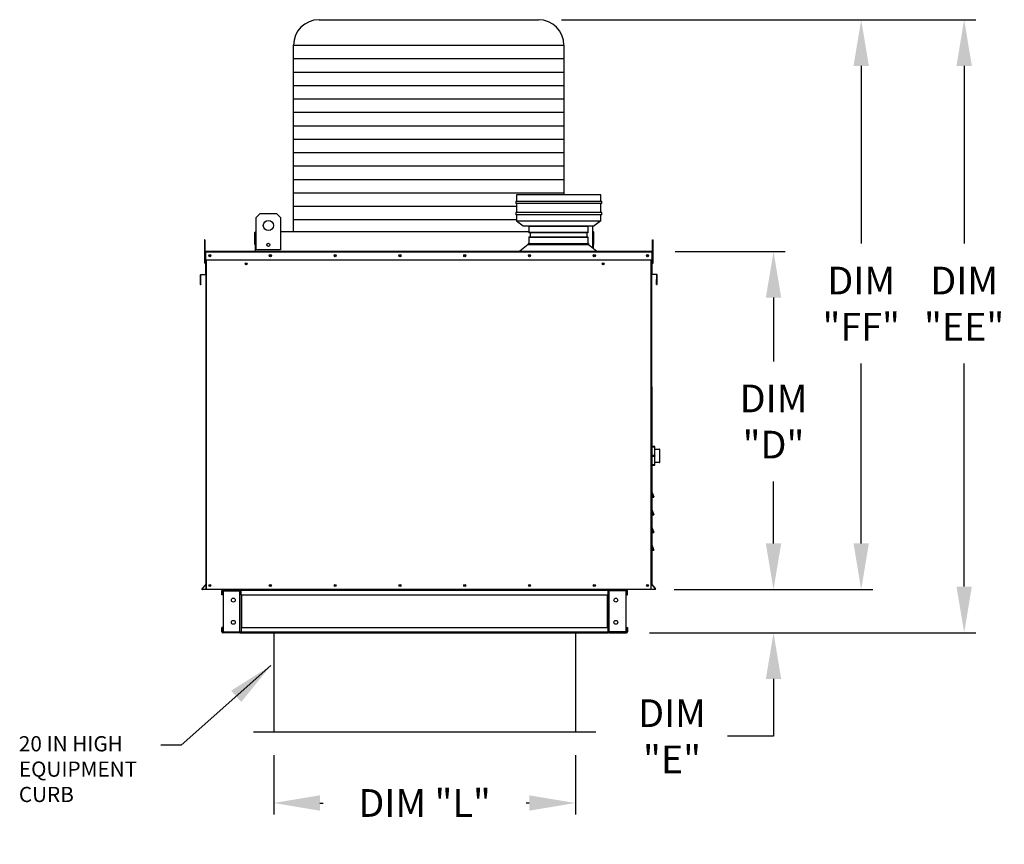
# Model space of a CAD drawing. Units: inches. Extents: x -2 to 292, y -262 to 0.
# Drawn here: x 2 to 66, y -120 to -67 of the extents above; entities that cross this region are included whole.
import ezdxf

# ---------------------------------------------------------------- set-up
doc = ezdxf.new("R2010")
doc.units = ezdxf.units.IN
doc.header["$LTSCALE"] = 4
doc.header["$MEASUREMENT"] = 0
doc.dimstyles.new('MOD', dxfattribs={"dimscale": 1.5, "dimtxt": 1.2, "dimasz": 2, "dimexe": 0.5, "dimexo": 1, "dimgap": 1, "dimtad": 0, "dimtih": 1, "dimtoh": 1, "dimdec": 4, "dimlfac": 1.333333, "dimzin": 0, "dimdsep": 46, "dimtxsty": 'Standard', "dimcen": 0.09, "dimdle": 0.125, "dimadec": 0, "dimazin": 0, "dimtfac": 1, "dimtdec": 4, "dimtix": 1, "dimtofl": 0, "dimtmove": 0, "dimatfit": 3, "dimfxl": 0, "dimfrac": 2, "dimtolj": 1, "dimtzin": 0, "dimarcsym": 0})

# ---------------------------------------------------------------- blocks, each defined once
blk = doc.blocks.new('*D25')
at = {"color": 0, "lineweight": -2}
for p, q in [((36.845, -66.62), (63.779, -66.62)), ((63.029, -69.62), (63.029, -81.177)), ((63.029, -103.473), (63.029, -88.977)), ((42.566, -106.473), (63.779, -106.473))]:
    blk.add_line(p, q, dxfattribs=at)
at = {"color": 0}
for points in [[(62.529, -69.62), (63.529, -69.62), (63.029, -66.62)], [(62.529, -103.473), (63.529, -103.473), (63.029, -106.473)]]:
    blk.add_solid(points, dxfattribs=at)
at = {"layer": 'DEFPOINTS', "color": 0}
for p in [(35.345, -66.62), (41.066, -106.473), (63.029, -106.473)]:
    blk.add_point(p, dxfattribs=at)
at = {"color": 0, "insert": (63.029, -85.077), "char_height": 1.8, "attachment_point": 5}
blk.add_mtext('\\A1;DIM\\P"EE"', dxfattribs=at)
blk = doc.blocks.new('*D24')
at = {"color": 0, "lineweight": -2}
for p, q in [((36.845, -66.62), (57.084, -66.62)), ((56.334, -69.62), (56.334, -81.177)), ((56.334, -100.669), (56.334, -88.977)), ((44.427, -103.669), (57.084, -103.669))]:
    blk.add_line(p, q, dxfattribs=at)
at = {"color": 0}
for points in [[(55.834, -69.62), (56.834, -69.62), (56.334, -66.62)], [(55.834, -100.669), (56.834, -100.669), (56.334, -103.669)]]:
    blk.add_solid(points, dxfattribs=at)
at = {"layer": 'DEFPOINTS', "color": 0}
for p in [(35.345, -66.62), (42.927, -103.669), (56.334, -103.669)]:
    blk.add_point(p, dxfattribs=at)
at = {"color": 0, "insert": (56.334, -85.077), "char_height": 1.8, "attachment_point": 5}
blk.add_mtext('\\A1;DIM\\P"FF"', dxfattribs=at)
blk = doc.blocks.new('*D19')
at = {"color": 0, "lineweight": -2}
for p, q in [((44.231, -81.689), (51.382, -81.689)), ((50.632, -84.689), (50.632, -88.842)), ((50.632, -100.669), (50.632, -96.642)), ((44.176, -103.669), (51.382, -103.669))]:
    blk.add_line(p, q, dxfattribs=at)
at = {"color": 0}
for points in [[(50.132, -84.689), (51.132, -84.689), (50.632, -81.689)], [(50.132, -100.669), (51.132, -100.669), (50.632, -103.669)]]:
    blk.add_solid(points, dxfattribs=at)
at = {"layer": 'DEFPOINTS', "color": 0}
for p in [(42.731, -81.689), (42.676, -103.669), (50.632, -103.669)]:
    blk.add_point(p, dxfattribs=at)
at = {"color": 0, "insert": (50.632, -92.742), "char_height": 1.8, "attachment_point": 5}
blk.add_mtext('\\A1;DIM\\P"D"', dxfattribs=at)
blk = doc.blocks.new('*D17')
at = {"color": 0, "lineweight": -2}
for p, q in [((50.632, -100.669), (50.632, -97.669)), ((44.176, -103.669), (51.382, -103.669)), ((42.566, -106.473), (51.382, -106.473)), ((50.632, -109.473), (50.632, -113.201)), ((50.632, -113.201), (47.632, -113.201))]:
    blk.add_line(p, q, dxfattribs=at)
at = {"color": 0}
for points in [[(50.132, -100.669), (51.132, -100.669), (50.632, -103.669)], [(50.132, -109.473), (51.132, -109.473), (50.632, -106.473)]]:
    blk.add_solid(points, dxfattribs=at)
at = {"layer": 'DEFPOINTS', "color": 0}
for p in [(42.676, -103.669), (41.066, -106.473), (50.632, -106.473)]:
    blk.add_point(p, dxfattribs=at)
at = {"color": 0, "insert": (44.032, -113.201), "char_height": 1.8, "attachment_point": 5}
blk.add_mtext('\\A1;DIM\\P"E"', dxfattribs=at)
blk = doc.blocks.new('*D18')
at = {"color": 0, "lineweight": -2}
for p, q in [((18.136, -114.433), (18.136, -118.289)), ((37.752, -114.433), (37.752, -118.289)), ((21.136, -117.539), (21.344, -117.539)), ((34.752, -117.539), (34.544, -117.539))]:
    blk.add_line(p, q, dxfattribs=at)
at = {"color": 0}
for points in [[(21.136, -117.039), (21.136, -118.039), (18.136, -117.539)], [(34.752, -117.039), (34.752, -118.039), (37.752, -117.539)]]:
    blk.add_solid(points, dxfattribs=at)
at = {"layer": 'DEFPOINTS', "color": 0}
for p in [(18.136, -112.933), (37.752, -112.933), (37.752, -117.539)]:
    blk.add_point(p, dxfattribs=at)
at = {"color": 0, "insert": (27.944, -117.539), "char_height": 1.8, "attachment_point": 5}
blk.add_mtext('\\A1;DIM "L"', dxfattribs=at)
blk = doc.blocks.new('vent')
at = {"color": 7, "linetype": 'Continuous'}
for p, q in [((-489.149, 311.198), (-489.323, 311.662)), ((-489.323, 311.662), (-489.31, 311.59)), ((-489.31, 311.59), (-489.161, 311.193)), ((-489.31, 311.193), (-489.31, 311.59)), ((-489.31, 311.193), (-489.324, 311.193)), ((-489.161, 311.193), (-489.31, 311.193)), ((-489.31, 311.18), (-489.161, 311.18)), ((-489.161, 311.18), (-489.31, 311.18)), ((-489.161, 311.193), (-489.149, 311.198)), ((-489.161, 311.18), (-489.161, 311.193))]:
    blk.add_line(p, q, dxfattribs=at)
for centre, start, end in [((-489.31, 311.166), 90, 180), ((-489.161, 311.193), 270, 20.55605)]:
    blk.add_arc(centre, 0.0136, start, end, dxfattribs=at)

msp = doc.modelspace()

# ---------------------------------------------------------------- linework, layer by layer
at = {"color": 7}
for p, q in [((21.078011, -66.619658), (35.345328, -66.619658)), ((19.418011, -80.39861), (19.418011, -68.279658)), ((19.418011, -68.279658), (37.005328, -68.279658)), ((37.005328, -68.279658), (37.00534, -77.995557)), ((19.418011, -69.151667), (37.005329, -69.151667)), ((19.418011, -70.023675), (37.00533, -70.023675)), ((19.418011, -70.895683), (37.005331, -70.895683)), ((19.418011, -71.767691), (37.005332, -71.767691)), ((19.418011, -72.639699), (37.005333, -72.639699)), ((19.418011, -73.511708), (37.005334, -73.511708)), ((19.418011, -74.383716), (37.005335, -74.383716)), ((19.418011, -75.255724), (37.005336, -75.255724)), ((19.418011, -76.127732), (37.005337, -76.127732)), ((19.418011, -76.999741), (37.005338, -76.999741)), ((19.418011, -77.871749), (37.005339, -77.871749)), ((19.418011, -78.743757), (33.929163, -78.743757)), ((19.418011, -79.615765), (33.929163, -79.615765)), ((18.136124, -106.473085), (37.752026, -106.473085)), ((18.136124, -106.473085), (18.136124, -112.932977)), ((37.752026, -106.473085), (37.752026, -112.932977)), ((39.074925, -112.932977), (16.813224, -112.932977))]:
    msp.add_line(p, q, dxfattribs=at)
at = {"color": 7, "linetype": 'Continuous'}
for p, q in [((39.401163, -77.995557), (33.929163, -77.995557)), ((33.929163, -77.995557), (33.929163, -78.427557)), ((39.401163, -78.427557), (39.401163, -77.995557)), ((39.458763, -78.427557), (33.871563, -78.427557)), ((33.871563, -78.427557), (33.871563, -78.571557)), ((39.458763, -78.571557), (33.871563, -78.571557)), ((33.929163, -78.571557), (33.929163, -79.155594)), ((39.401163, -79.155594), (39.401163, -78.571557)), ((39.458763, -78.571557), (39.458763, -78.427557)), ((16.994947, -79.47526), (17.258761, -79.211446)), ((17.258761, -79.211446), (18.314018, -79.211446)), ((18.314018, -79.211446), (18.577832, -79.47526)), ((39.458763, -79.155594), (33.871563, -79.155594)), ((33.871563, -79.155594), (33.871563, -79.299594)), ((39.458763, -79.299594), (33.871563, -79.299594)), ((33.929163, -79.299594), (33.929163, -79.684603)), ((39.401163, -79.684603), (39.401163, -79.299594)), ((39.458763, -79.299594), (39.458763, -79.155594)), ((16.994947, -81.585774), (16.994947, -79.47526)), ((18.577832, -79.47526), (18.577832, -81.585774)), ((33.929163, -79.684603), (34.361163, -80.011557)), ((33.929163, -79.684603), (34.361163, -79.684603)), ((34.361163, -79.684603), (38.969163, -79.684603)), ((34.361163, -80.011557), (38.969163, -80.011557)), ((34.716959, -80.023213), (38.568121, -80.023213)), ((34.716959, -80.023213), (34.716959, -80.481392)), ((38.568121, -80.023213), (38.568121, -80.481392)), ((38.867144, -80.011557), (38.867144, -81.443529)), ((39.401163, -79.684603), (38.969163, -80.011557)), ((38.969163, -79.684603), (39.401163, -79.684603)), ((16.912495, -81.239207), (16.912495, -80.45493)), ((16.968815, -80.39861), (16.942757, -80.39861)), ((16.942757, -80.39861), (16.942757, -80.45493)), ((16.942757, -80.39861), (16.994947, -80.39861)), ((16.942757, -81.688545), (16.942757, -80.45493)), ((18.577832, -80.39861), (34.716959, -80.39861)), ((38.568121, -80.065059), (34.716959, -80.065059)), ((34.716959, -80.439546), (38.568121, -80.439546)), ((38.568121, -80.481392), (34.716959, -80.481392)), ((34.800225, -80.481392), (34.800225, -80.730979)), ((38.484854, -80.481392), (38.484854, -80.730979)), ((38.867144, -80.39861), (38.919334, -80.39861)), ((38.893276, -80.39861), (38.919334, -80.39861)), ((38.919334, -80.45493), (38.919334, -80.39861)), ((38.919334, -81.48433), (38.919334, -80.45493)), ((38.949596, -81.239207), (38.949596, -80.45493)), ((13.622665, -80.92876), (13.622665, -81.097601)), ((13.658122, -80.92876), (13.622665, -80.92876)), ((13.658122, -81.097601), (13.622665, -81.097601)), ((13.622665, -81.097601), (13.622665, -82.448329)), ((13.658122, -80.92876), (13.658122, -81.097601)), ((13.658122, -81.097601), (13.658122, -82.448329)), ((16.942757, -81.239207), (16.912495, -81.239207)), ((34.686983, -81.233225), (34.143579, -81.658569)), ((34.686983, -81.168129), (38.598096, -81.168129)), ((34.686983, -81.168129), (34.686983, -81.233225)), ((34.686983, -81.233225), (38.598134, -81.233225)), ((34.716959, -80.730979), (38.568121, -80.730979)), ((34.716959, -80.730979), (34.716959, -81.168129)), ((38.568121, -80.772825), (34.716959, -80.772825)), ((34.758592, -81.168129), (38.568121, -81.168129)), ((38.568121, -80.730979), (38.568121, -81.168129)), ((38.598096, -81.168129), (38.598096, -81.233225)), ((38.598134, -81.233225), (39.142211, -81.658569)), ((38.919334, -81.239207), (38.949596, -81.239207)), ((42.765217, -80.92876), (42.800673, -80.92876)), ((42.765217, -81.097601), (42.765217, -80.92876)), ((42.765217, -81.097601), (42.800673, -81.097601)), ((42.765217, -82.448329), (42.765217, -81.097601)), ((42.800673, -81.097601), (42.800673, -80.92876)), ((42.800673, -82.448329), (42.800673, -81.097601)), ((13.672366, -82.230873), (13.672366, -81.724881)), ((13.69189, -81.724881), (13.672366, -81.724881)), ((42.731449, -81.688545), (13.69189, -81.688545)), ((13.69189, -81.724881), (13.69189, -81.688545)), ((42.731449, -81.724881), (13.69189, -81.724881)), ((13.69189, -81.724881), (13.69189, -82.230873)), ((18.577832, -81.585774), (16.994947, -81.585774)), ((33.855579, -81.658569), (39.388721, -81.658569)), ((33.855579, -81.688545), (33.855579, -81.658569)), ((39.252663, -81.688545), (39.269475, -81.688545)), ((39.388721, -81.688545), (39.388721, -81.658569)), ((42.731449, -81.688545), (42.731449, -81.724881)), ((42.731449, -82.230873), (42.731449, -81.724881)), ((42.731449, -81.724881), (42.750972, -81.724881)), ((42.750972, -82.230873), (42.750972, -81.724881)), ((13.658122, -82.448329), (13.622665, -82.448329)), ((13.69189, -82.068437), (13.658122, -82.068437)), ((13.658122, -82.406119), (13.69189, -82.406119)), ((13.69189, -82.230873), (13.672366, -82.230873)), ((13.69189, -82.230873), (42.731449, -82.230873)), ((13.69189, -82.230873), (13.69189, -83.151807)), ((13.711414, -82.230873), (13.711414, -92.958454)), ((13.74775, -82.230873), (13.74775, -103.669215)), ((42.675589, -103.669215), (42.675589, -82.230873)), ((42.711925, -92.958454), (42.711925, -82.230873)), ((42.765217, -82.068437), (42.731449, -82.068437)), ((42.731449, -82.230873), (42.750972, -82.230873)), ((42.731449, -83.151807), (42.731449, -82.230873)), ((42.731449, -82.406119), (42.765217, -82.406119)), ((42.765217, -82.448329), (42.800673, -82.448329)), ((13.373748, -83.23005), (13.354224, -83.23005)), ((13.354224, -83.23005), (13.354224, -83.806416)), ((13.373748, -83.23005), (13.373748, -83.806416)), ((13.387394, -83.193852), (13.676543, -83.168555)), ((13.387394, -83.193852), (13.389095, -83.213302)), ((13.389095, -83.213302), (13.678245, -83.188004)), ((13.676543, -83.168555), (13.678245, -83.188004)), ((13.711414, -83.151807), (13.69189, -83.151807)), ((42.711925, -83.151807), (42.731449, -83.151807)), ((42.746795, -83.168555), (42.745094, -83.188004)), ((43.034243, -83.213302), (42.745094, -83.188004)), ((43.035945, -83.193852), (42.746795, -83.168555)), ((43.035945, -83.193852), (43.034243, -83.213302)), ((43.04959, -83.23005), (43.069114, -83.23005)), ((43.04959, -83.806416), (43.04959, -83.23005)), ((43.069114, -83.806416), (43.069114, -83.23005)), ((13.373748, -83.806416), (13.354224, -83.806416)), ((13.392026, -83.563123), (13.373748, -83.563123)), ((13.392026, -83.823165), (13.392026, -83.563123)), ((13.392026, -83.823165), (13.393727, -83.842614)), ((43.031313, -83.823165), (43.029611, -83.842614)), ((43.031313, -83.513481), (43.04959, -83.513481)), ((43.031313, -83.823165), (43.031313, -83.513481)), ((43.04959, -83.806416), (43.069114, -83.806416)), ((13.711414, -90.495305), (13.711414, -103.669215)), ((42.711925, -90.495305), (42.711925, -103.349929)), ((42.688026, -94.532007), (42.711925, -94.532007)), ((42.711925, -94.376586), (42.711925, -94.385074)), ((42.71225, -94.383423), (42.711925, -94.385074)), ((42.711925, -94.385074), (42.711925, -94.961374)), ((42.713213, -94.381836), (42.71225, -94.383423)), ((42.714776, -94.380374), (42.713213, -94.381836)), ((42.716881, -94.379091), (42.714776, -94.380374)), ((42.719445, -94.378039), (42.716881, -94.379091)), ((42.72237, -94.377258), (42.719445, -94.378039)), ((42.725544, -94.376776), (42.72237, -94.377258)), ((42.728845, -94.376614), (42.725544, -94.376776)), ((42.728845, -94.376614), (42.728845, -94.359666)), ((42.898377, -94.359666), (42.728845, -94.359666)), ((42.728845, -94.952913), (42.728845, -94.376614)), ((42.728845, -94.376614), (42.898377, -94.376614)), ((42.898377, -94.359666), (42.898377, -94.376614)), ((42.898377, -94.376614), (42.898377, -94.952913)), ((42.901678, -94.376776), (42.898377, -94.376614)), ((42.904852, -94.377258), (42.901678, -94.376776)), ((42.907778, -94.378039), (42.904852, -94.377258)), ((42.910342, -94.379091), (42.907778, -94.378039)), ((42.912446, -94.380374), (42.910342, -94.379091)), ((42.91401, -94.381836), (42.912446, -94.380374)), ((42.914973, -94.383423), (42.91401, -94.381836)), ((42.915298, -94.385074), (42.914973, -94.383423)), ((42.915298, -94.385074), (42.915298, -94.376586)), ((42.915298, -94.961374), (42.915298, -94.385074)), ((42.915298, -94.532007), (43.222689, -94.532007)), ((43.222689, -94.532007), (43.222689, -95.407867)), ((43.23961, -95.390947), (43.23961, -94.548928)), ((42.71225, -94.959723), (42.711925, -94.961374)), ((42.711925, -94.961374), (42.711925, -94.978349)), ((42.711925, -94.978349), (42.711925, -95.554648)), ((42.71225, -94.979999), (42.711925, -94.978349)), ((42.713213, -94.958136), (42.71225, -94.959723)), ((42.713213, -94.981586), (42.71225, -94.979999)), ((42.714776, -94.956673), (42.713213, -94.958136)), ((42.714776, -94.983049), (42.713213, -94.981586)), ((42.716881, -94.955391), (42.714776, -94.956673)), ((42.716881, -94.984331), (42.714776, -94.983049)), ((42.719445, -94.954339), (42.716881, -94.955391)), ((42.719445, -94.985383), (42.716881, -94.984331)), ((42.72237, -94.953557), (42.719445, -94.954339)), ((42.72237, -94.986165), (42.719445, -94.985383)), ((42.725544, -94.953076), (42.72237, -94.953557)), ((42.725544, -94.986646), (42.72237, -94.986165)), ((42.728845, -94.952913), (42.725544, -94.953076)), ((42.728845, -94.986809), (42.725544, -94.986646)), ((42.728845, -94.986809), (42.728845, -94.952913)), ((42.898377, -94.952913), (42.728845, -94.952913)), ((42.728845, -95.563109), (42.728845, -94.986809)), ((42.728845, -94.986809), (42.898377, -94.986809)), ((42.901678, -94.953076), (42.898377, -94.952913)), ((42.898377, -94.952913), (42.898377, -94.986809)), ((42.901678, -94.986646), (42.898377, -94.986809)), ((42.898377, -94.986809), (42.898377, -95.563109)), ((42.904852, -94.953557), (42.901678, -94.953076)), ((42.904852, -94.986165), (42.901678, -94.986646)), ((42.907778, -94.954339), (42.904852, -94.953557)), ((42.907778, -94.985383), (42.904852, -94.986165)), ((42.910342, -94.955391), (42.907778, -94.954339)), ((42.910342, -94.984331), (42.907778, -94.985383)), ((42.912446, -94.956673), (42.910342, -94.955391)), ((42.912446, -94.983049), (42.910342, -94.984331)), ((42.91401, -94.958136), (42.912446, -94.956673)), ((42.91401, -94.981586), (42.912446, -94.983049)), ((42.914973, -94.959723), (42.91401, -94.958136)), ((42.914973, -94.979999), (42.91401, -94.981586)), ((42.915298, -94.961374), (42.914973, -94.959723)), ((42.915298, -94.978349), (42.914973, -94.979999)), ((42.915298, -94.978349), (42.915298, -94.961374)), ((42.915298, -95.554648), (42.915298, -94.978349)), ((42.711925, -95.407867), (42.688026, -95.407867)), ((42.711925, -95.554648), (42.711925, -95.563136)), ((42.71225, -95.556299), (42.711925, -95.554648)), ((42.713213, -95.557886), (42.71225, -95.556299)), ((42.714776, -95.559349), (42.713213, -95.557886)), ((42.716881, -95.560631), (42.714776, -95.559349)), ((42.719445, -95.561683), (42.716881, -95.560631)), ((42.72237, -95.562465), (42.719445, -95.561683)), ((42.725544, -95.562946), (42.72237, -95.562465)), ((42.728845, -95.563109), (42.725544, -95.562946)), ((42.728845, -95.580056), (42.728845, -95.563109)), ((42.898377, -95.563109), (42.728845, -95.563109)), ((42.728845, -95.580056), (42.898377, -95.580056)), ((42.901678, -95.562946), (42.898377, -95.563109)), ((42.898377, -95.563109), (42.898377, -95.580056)), ((42.904852, -95.562465), (42.901678, -95.562946)), ((42.907778, -95.561683), (42.904852, -95.562465)), ((42.910342, -95.560631), (42.907778, -95.561683)), ((42.912446, -95.559349), (42.910342, -95.560631)), ((42.91401, -95.557886), (42.912446, -95.559349)), ((42.914973, -95.556299), (42.91401, -95.557886)), ((42.915298, -95.554648), (42.914973, -95.556299)), ((43.222689, -95.407867), (42.915298, -95.407867)), ((42.915298, -95.563136), (42.915298, -95.554648)), ((13.70748, -103.324242), (13.468102, -103.609523)), ((13.468102, -103.609523), (13.483058, -103.622072)), ((13.711414, -103.349929), (13.483058, -103.622072)), ((13.495937, -103.649691), (13.495937, -103.669215)), ((13.711414, -103.649691), (13.495937, -103.649691)), ((13.711414, -103.669215), (13.495937, -103.669215)), ((13.70748, -103.324242), (13.711414, -103.327543)), ((13.74775, -103.669215), (13.711414, -103.669215)), ((42.675589, -103.669215), (13.74775, -103.669215)), ((14.822564, -103.669215), (39.877313, -103.669215)), ((14.822564, -103.719594), (14.822564, -103.669215)), ((14.822564, -103.719594), (15.939634, -103.719594)), ((15.939634, -103.719594), (15.939634, -103.669215)), ((16.010837, -103.722281), (16.010837, -103.669215)), ((39.249951, -103.669215), (39.213615, -103.669215)), ((39.877313, -103.669215), (39.877313, -103.722281)), ((39.948515, -103.669215), (41.065586, -103.669215)), ((39.948515, -103.719594), (39.948515, -103.669215)), ((41.065586, -103.719594), (39.948515, -103.719594)), ((42.711925, -103.349929), (42.94028, -103.622072)), ((42.711925, -103.669215), (42.711925, -103.649691)), ((42.927402, -103.649691), (42.711925, -103.649691)), ((42.927402, -103.669215), (42.711925, -103.669215)), ((42.715858, -103.324242), (42.955236, -103.609523)), ((42.927402, -103.649691), (42.927402, -103.669215)), ((42.955236, -103.609523), (42.94028, -103.622072)), ((14.751361, -104.005075), (14.751361, -103.740417)), ((14.80174, -103.740417), (14.751361, -103.740417)), ((14.80174, -104.005075), (14.751361, -104.005075)), ((14.80174, -104.005075), (14.80174, -103.740417)), ((14.849096, -103.741089), (14.849096, -106.401211)), ((14.849096, -103.741089), (15.939634, -103.741089)), ((15.939634, -106.401211), (15.939634, -103.741089)), ((15.939634, -103.741089), (15.960458, -103.741089)), ((15.960458, -103.740417), (15.960458, -103.741089)), ((15.960458, -103.740417), (16.010837, -103.740417)), ((15.960458, -103.741089), (16.010837, -103.741089)), ((39.877313, -103.722281), (16.010837, -103.722281)), ((16.010837, -104.005075), (16.010837, -103.722281)), ((16.010837, -103.740417), (16.010837, -103.741089)), ((16.010837, -104.005075), (39.824247, -104.005075)), ((16.010837, -104.005075), (16.010837, -106.137224)), ((16.043079, -104.005075), (16.043079, -106.137224)), ((16.063902, -106.137224), (16.063902, -104.005075)), ((39.824247, -104.005075), (39.824247, -106.137224)), ((39.845071, -104.005075), (39.845071, -106.137224)), ((39.877313, -104.005075), (39.877313, -103.722281)), ((39.927692, -103.740417), (39.877313, -103.740417)), ((39.877313, -103.740417), (39.877313, -103.741089)), ((39.927692, -103.741089), (39.877313, -103.741089)), ((39.877313, -104.005075), (39.877313, -106.137224)), ((39.927692, -103.740417), (39.927692, -103.741089)), ((39.927692, -103.741089), (39.948515, -103.741089)), ((39.948515, -106.401211), (39.948515, -103.741089)), ((41.039053, -103.741089), (39.948515, -103.741089)), ((41.039053, -103.741089), (41.039053, -106.401211)), ((41.086409, -103.740417), (41.136788, -103.740417)), ((41.086409, -104.005075), (41.086409, -103.740417)), ((41.086409, -104.005075), (41.136788, -104.005075)), ((41.136788, -104.005075), (41.136788, -103.740417)), ((14.80174, -106.137224), (14.751361, -106.137224)), ((14.751361, -106.401882), (14.751361, -106.137224)), ((14.80174, -106.401882), (14.80174, -106.137224)), ((16.010837, -106.137224), (39.824247, -106.137224)), ((16.010837, -106.137224), (16.010837, -106.420019)), ((39.877313, -106.420019), (39.877313, -106.137224)), ((41.086409, -106.137224), (41.136788, -106.137224)), ((41.086409, -106.137224), (41.086409, -106.401882)), ((41.136788, -106.137224), (41.136788, -106.401882)), ((14.80174, -106.401882), (14.751361, -106.401882)), ((14.822564, -106.422706), (14.822564, -106.473085)), ((15.939634, -106.422706), (14.822564, -106.422706)), ((15.939634, -106.473085), (14.822564, -106.473085)), ((14.849096, -106.401211), (15.939634, -106.401211)), ((15.960458, -106.401211), (15.939634, -106.401211)), ((15.939634, -106.422706), (15.939634, -106.473085)), ((15.939634, -106.473085), (16.010837, -106.473085)), ((15.960458, -106.401211), (15.960458, -106.401882)), ((15.960458, -106.401211), (16.010837, -106.401211)), ((15.960458, -106.401882), (16.010837, -106.401882)), ((16.010837, -106.401211), (16.010837, -106.401882)), ((16.010837, -106.420019), (39.877313, -106.420019)), ((16.010837, -106.473085), (16.010837, -106.420019)), ((16.010837, -106.473085), (39.877313, -106.473085)), ((39.927692, -106.401211), (39.877313, -106.401211)), ((39.877313, -106.401882), (39.877313, -106.401211)), ((39.927692, -106.401882), (39.877313, -106.401882)), ((39.877313, -106.420019), (39.877313, -106.473085)), ((39.927692, -106.401211), (39.927692, -106.401882)), ((39.948515, -106.401211), (39.927692, -106.401211)), ((41.039053, -106.401211), (39.948515, -106.401211)), ((39.948515, -106.422706), (39.948515, -106.473085)), ((39.948515, -106.422706), (41.065586, -106.422706)), ((39.948515, -106.473085), (41.065586, -106.473085)), ((41.065586, -106.422706), (41.065586, -106.473085)), ((41.086409, -106.401882), (41.136788, -106.401882))]:
    msp.add_line(p, q, dxfattribs=at)
for centre, radius in [((17.78639, -80.002888), 0.329768), ((17.78639, -81.256006), 0.09893), ((13.982578, -81.959709), 0.067791), ((13.982578, -81.959709), 0.035251), ((17.914757, -81.959709), 0.067791), ((17.914757, -81.959709), 0.035251), ((22.127563, -81.959709), 0.067791), ((22.127563, -81.959709), 0.035251), ((26.340369, -81.959709), 0.067791), ((26.340369, -81.959709), 0.067791), ((26.340369, -81.959709), 0.035251), ((26.340369, -81.959709), 0.035251), ((30.553175, -81.959709), 0.067791), ((30.553175, -81.959709), 0.035251), ((34.765981, -81.959709), 0.067791), ((34.765981, -81.959709), 0.035251), ((38.978787, -81.959709), 0.067791), ((38.978787, -81.959709), 0.035251), ((42.440761, -81.959709), 0.067791), ((42.440761, -81.959709), 0.035251), ((16.337306, -82.484637), 0.065954), ((16.337306, -82.484637), 0.034296), ((39.551899, -82.484637), 0.065954), ((39.551899, -82.484637), 0.034296), ((13.982578, -103.398051), 0.067791), ((13.982578, -103.398051), 0.067791), ((13.982578, -103.398051), 0.035251), ((13.982578, -103.398051), 0.035251), ((17.914757, -103.398051), 0.067791), ((17.914757, -103.398051), 0.035251), ((22.127563, -103.398051), 0.067791), ((22.127563, -103.398051), 0.035251), ((26.340369, -103.398051), 0.067791), ((26.340369, -103.398051), 0.067791), ((26.340369, -103.398051), 0.035251), ((26.340369, -103.398051), 0.035251), ((30.553175, -103.398051), 0.067791), ((30.553175, -103.398051), 0.035251), ((34.765981, -103.398051), 0.067791), ((34.765981, -103.398051), 0.035251), ((38.978787, -103.398051), 0.067791), ((38.978787, -103.398051), 0.035251), ((42.440761, -103.398051), 0.067791), ((42.440761, -103.398051), 0.035251), ((15.507046, -104.34866), 0.125948), ((40.381103, -104.34866), 0.125948), ((15.507046, -105.79364), 0.125948), ((40.381103, -105.79364), 0.125948)]:
    msp.add_circle(centre, radius, dxfattribs=at)
at = {"color": 7}
for centre, start, end in [((21.078011, -68.279658), 90, 180), ((35.345328, -68.279658), 0, 90)]:
    msp.add_arc(centre, 1.66, start, end, dxfattribs=at)
at = {"color": 7, "linetype": 'Continuous'}
for centre, radius, start, end in [((16.968815, -80.45493), 0.05632, 117.56060311, 180), ((38.893276, -80.45493), 0.05632, 0, 62.43939689), ((13.708702, -81.724881), 0.036336, 117.56060311, 180), ((42.714636, -81.724881), 0.036336, 0, 62.43939689), ((16.336251, -82.484637), 0.034296, 270.88157015, 89.11842948), ((39.550844, -82.484637), 0.034296, 270.88144787, 89.1185525), ((13.39056, -83.23005), 0.036336, 95, 180), ((13.39056, -83.23005), 0.016812, 95, 180), ((13.675078, -83.151807), 0.016812, 275, 0), ((13.675078, -83.151807), 0.036336, 275, 0), ((42.748261, -83.151807), 0.036336, 180, 265), ((42.748261, -83.151807), 0.016812, 180, 265), ((43.032778, -83.23005), 0.016812, 0, 85), ((43.032778, -83.23005), 0.036336, 0, 85), ((13.39056, -83.806416), 0.036336, 180, 275), ((13.39056, -83.806416), 0.016812, 180, 275), ((43.032778, -83.806416), 0.036336, 265, 0), ((43.032778, -83.806416), 0.016812, 265, 0), ((13.700567, -91.885357), 0.010847, 339.44395478, 0), ((13.700567, -92.970013), 0.010847, 339.44395478, 0), ((42.728845, -94.376586), 0.016921, 90, 180), ((42.898377, -94.376586), 0.016921, 0, 90), ((43.222689, -94.548928), 0.016921, 0, 90), ((43.222689, -95.390947), 0.016921, 270, 0), ((42.728845, -95.563136), 0.016921, 180, 270), ((42.898377, -95.563136), 0.016921, 270, 0), ((42.722771, -96.656437), 0.010847, 180, 200.55604522), ((42.722771, -97.741094), 0.010847, 180, 200.55604522), ((13.495937, -103.632879), 0.036336, 140, 270), ((13.495937, -103.632879), 0.016812, 140, 270), ((13.694601, -103.313436), 0.016812, 320, 0), ((14.822564, -103.740417), 0.071202, 90, 180), ((14.822564, -103.740417), 0.020823, 90, 180), ((15.939634, -103.740417), 0.071202, 0, 90), ((15.939634, -103.740417), 0.020823, 0, 90), ((39.948515, -103.740417), 0.071202, 90, 180), ((39.948515, -103.740417), 0.020823, 90, 180), ((41.065586, -103.740417), 0.071202, 0, 90), ((41.065586, -103.740417), 0.020823, 0, 90), ((42.927402, -103.632879), 0.036336, 270, 40), ((42.927402, -103.632879), 0.016812, 270, 40), ((14.822564, -106.401882), 0.071202, 180, 270), ((14.822564, -106.401882), 0.020823, 180, 270), ((15.939634, -106.401882), 0.071202, 270, 0), ((15.939634, -106.401882), 0.020823, 270, 0), ((39.948515, -106.401882), 0.071202, 180, 270), ((39.948515, -106.401882), 0.020823, 180, 270), ((41.065586, -106.401882), 0.071202, 270, 0), ((41.065586, -106.401882), 0.020823, 270, 0)]:
    msp.add_arc(centre, radius, start, end, dxfattribs=at)

# ---------------------------------------------------------------- block references
at = {"color": 7, "linetype": 'Continuous', "xscale": 0.8000000000000114, "yscale": 0.8000000000000114, "zscale": 0.8000000000000114}
for p in [(434.170771, -346.592117), (434.170771, -347.744117), (434.170771, -348.896117), (434.170771, -350.048117)]:
    msp.add_blockref('vent', p, dxfattribs=at)

# ---------------------------------------------------------------- texts
at = {"color": 7, "linetype": 'Continuous'}
for s, p in [('20 IN HIGH', (1.560369, -114.182073)), ('EQUIPMENT', (1.560369, -115.829452)), ('CURB', (1.560369, -117.476831))]:
    msp.add_text(s, height=0.9884274, dxfattribs=at).set_placement(p)

# ---------------------------------------------------------------- dimensions: what is measured, and where the dimension line sits
at = {"color": 7}
for base, p1, p2, text, picture, middle in [((63.029434, -106.473085), (35.345328, -66.619658), (41.065586, -106.473085), 'DIM\\P"EE"', '*D25', (63.029434, -85.07716)), ((56.334334, -103.669215), (35.345328, -66.619658), (42.927402, -103.669215), 'DIM\\P"FF"', '*D24', (56.334334, -85.07716)), ((50.632491, -103.669215), (42.731449, -81.688545), (42.675589, -103.669215), 'DIM\\P"D"', '*D19', (50.632491, -92.74155)), ((50.632491, -106.473085), (42.675589, -103.669215), (41.065586, -106.473085), 'DIM\\P"E"', '*D17', (44.032491, -113.201242))]:
    dim = msp.add_linear_dim(base=base, p1=p1, p2=p2, angle=90, text=text, dimstyle='MOD', override={"dimpost": ' in'}, dxfattribs=at)
    dim.commit()
    dim.dimension.update_dxf_attribs({"geometry": picture, "text_midpoint": middle, "dimtype": 128})
dim = msp.add_linear_dim(base=(37.752026, -117.539301), p1=(18.136124, -112.932977), p2=(37.752026, -112.932977), text='DIM "L"', dimstyle='MOD', override={"dimpost": ' in'}, dxfattribs=at)
dim.commit()
dim.dimension.update_dxf_attribs({"geometry": '*D18', "text_midpoint": (27.944075, -117.539301), "dimtype": 128})

# ---------------------------------------------------------------- leaders
msp.add_leader([(17.940333, -108.610822), (12.120146, -113.771876), (10.793121, -113.771392)], dimstyle='MOD', dxfattribs=at)

doc.saveas('drawing.dxf')
